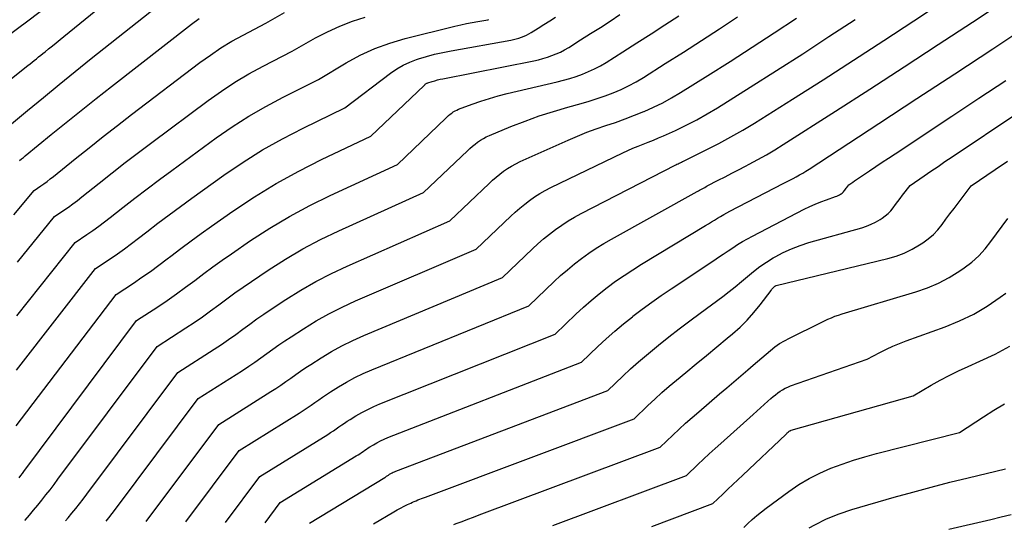
# Model space of a CAD drawing. Units: inches. Extents: x 2617418 to 2620312, y 1493868 to 1496524.
# Drawn here: x 2618564 to 2618694, y 1493900 to 1493968 of the extents above; entities that cross this region are included whole.
import ezdxf

# ---------------------------------------------------------------- set-up
doc = ezdxf.new("R2010")
doc.units = ezdxf.units.IN
doc.header["$MEASUREMENT"] = 0
doc.layers.add('Tile_2735_14_NE_contour_2ft', color=212, linetype='Continuous')

msp = doc.modelspace()

# ---------------------------------------------------------------- linework, layer by layer
at = {"layer": 'Tile_2735_14_NE_contour_2ft'}
for points in [[(2618558.98, 1493956.49, 8462), (2618565.48, 1493961.65, 8462), (2618565.77, 1493961.88, 8462), (2618566.05, 1493962.1, 8462), (2618566.34, 1493962.33, 8462), (2618566.62, 1493962.55, 8462), (2618566.91, 1493962.78, 8462), (2618567.19, 1493963.01, 8462), (2618567.48, 1493963.23, 8462), (2618567.76, 1493963.46, 8462), (2618568.21, 1493963.83, 8462), (2618568.72, 1493964.24, 8462), (2618569.23, 1493964.66, 8462), (2618569.73, 1493965.07, 8462), (2618570.24, 1493965.48, 8462), (2618584.81, 1493977.36, 8462)], [(2618586.33, 1493901.44, 8488), (2618593.38, 1493910.87, 8488), (2618601.3, 1493915.81, 8488), (2618601.83, 1493916.14, 8488), (2618602.35, 1493916.49, 8488), (2618602.86, 1493916.84, 8488), (2618603.37, 1493917.2, 8488), (2618603.87, 1493917.57, 8488), (2618604.39, 1493917.92, 8488), (2618604.91, 1493918.26, 8488), (2618605.43, 1493918.6, 8488), (2618606.49, 1493919.26, 8488), (2618607.55, 1493919.89, 8488), (2618608.64, 1493920.48, 8488), (2618609.76, 1493921.01, 8488), (2618610.9, 1493921.51, 8488), (2618631.6, 1493929.96, 8488), (2618634.93, 1493933.14, 8488), (2618635.8, 1493933.94, 8488), (2618636.69, 1493934.72, 8488), (2618637.61, 1493935.47, 8488), (2618638.54, 1493936.2, 8488), (2618639.51, 1493936.89, 8488), (2618640.49, 1493937.55, 8488), (2618641.49, 1493938.17, 8488), (2618642.52, 1493938.76, 8488), (2618653.82, 1493945.02, 8488), (2618653.99, 1493945.11, 8488), (2618654.15, 1493945.21, 8488), (2618654.32, 1493945.3, 8488), (2618654.49, 1493945.4, 8488), (2618654.66, 1493945.49, 8488), (2618654.82, 1493945.58, 8488), (2618654.99, 1493945.67, 8488), (2618655.16, 1493945.76, 8488), (2618656.61, 1493946.51, 8488), (2618657.5, 1493946.98, 8488), (2618658.4, 1493947.44, 8488), (2618659.29, 1493947.91, 8488), (2618660.18, 1493948.37, 8488), (2618660.69, 1493948.63, 8488), (2618661.83, 1493949.25, 8488), (2618662.96, 1493949.88, 8488), (2618664.07, 1493950.54, 8488), (2618665.17, 1493951.22, 8488), (2618672.08, 1493955.63, 8488), (2618676.61, 1493958.54, 8488), (2618681.14, 1493961.46, 8488), (2618685.65, 1493964.41, 8488), (2618690.15, 1493967.38, 8488), (2618704.83, 1493977.1, 8488)], [(2618581.1, 1493901.49, 8486), (2618590.67, 1493914.3, 8486), (2618597.55, 1493918.63, 8486), (2618598.22, 1493919.06, 8486), (2618598.89, 1493919.5, 8486), (2618599.54, 1493919.96, 8486), (2618600.19, 1493920.43, 8486), (2618600.84, 1493920.9, 8486), (2618601.49, 1493921.35, 8486), (2618602.16, 1493921.8, 8486), (2618602.83, 1493922.23, 8486), (2618604.18, 1493923.09, 8486), (2618605.54, 1493923.91, 8486), (2618606.94, 1493924.68, 8486), (2618608.37, 1493925.38, 8486), (2618609.82, 1493926.04, 8486), (2618628.13, 1493933.69, 8486), (2618632.07, 1493937.45, 8486), (2618632.8, 1493938.13, 8486), (2618633.56, 1493938.79, 8486), (2618634.33, 1493939.42, 8486), (2618635.13, 1493940.03, 8486), (2618635.95, 1493940.6, 8486), (2618636.78, 1493941.15, 8486), (2618637.64, 1493941.65, 8486), (2618638.52, 1493942.13, 8486), (2618651.01, 1493948.56, 8486), (2618651.15, 1493948.63, 8486), (2618651.3, 1493948.7, 8486), (2618651.44, 1493948.77, 8486), (2618651.59, 1493948.83, 8486), (2618651.74, 1493948.9, 8486), (2618651.89, 1493948.97, 8486), (2618652.03, 1493949.04, 8486), (2618652.18, 1493949.11, 8486), (2618655.11, 1493950.56, 8486), (2618656.7, 1493951.38, 8486), (2618658.28, 1493952.23, 8486), (2618659.83, 1493953.13, 8486), (2618661.37, 1493954.06, 8486), (2618666.4, 1493957.22, 8486), (2618670.43, 1493959.78, 8486), (2618674.45, 1493962.35, 8486), (2618678.45, 1493964.94, 8486), (2618682.43, 1493967.56, 8486), (2618695.33, 1493976.11, 8486)], [(2618561.42, 1493952.41, 8464), (2618565.43, 1493955.72, 8464), (2618567.53, 1493957.44, 8464), (2618569.63, 1493959.16, 8464), (2618571.74, 1493960.86, 8464), (2618573.86, 1493962.56, 8464), (2618585.97, 1493972.2, 8464)], [(2618562.56, 1493965.37, 8460), (2618565.49, 1493967.55, 8460), (2618568.4, 1493969.74, 8460)], [(2618563.62, 1493941.97, 8468), (2618566.31, 1493945.16, 8468), (2618567.18, 1493945.76, 8468), (2618567.6, 1493946.06, 8468), (2618568.03, 1493946.37, 8468), (2618568.45, 1493946.69, 8468), (2618568.86, 1493947.02, 8468), (2618571.72, 1493949.33, 8468), (2618573.57, 1493950.81, 8468), (2618575.43, 1493952.28, 8468), (2618577.3, 1493953.73, 8468), (2618579.18, 1493955.17, 8468), (2618588.2, 1493962.04, 8468), (2618589.57, 1493963.03, 8468), (2618590.97, 1493963.97, 8468), (2618592.42, 1493964.84, 8468), (2618593.89, 1493965.67, 8468), (2618596.89, 1493967.25, 8468), (2618599.34, 1493968.64, 8468)], [(2618563.96, 1493914.11, 8476), (2618577.14, 1493931.44, 8476), (2618579.42, 1493932.95, 8476), (2618580.55, 1493933.72, 8476), (2618581.67, 1493934.5, 8476), (2618582.77, 1493935.31, 8476), (2618583.86, 1493936.13, 8476), (2618584.35, 1493936.51, 8476), (2618585.68, 1493937.52, 8476), (2618587.02, 1493938.53, 8476), (2618588.37, 1493939.51, 8476), (2618589.74, 1493940.48, 8476), (2618592.56, 1493942.45, 8476), (2618595.38, 1493944.32, 8476), (2618598.26, 1493946.09, 8476), (2618601.23, 1493947.71, 8476), (2618604.25, 1493949.24, 8476), (2618610.77, 1493952.33, 8476), (2618617.77, 1493959.02, 8476), (2618617.83, 1493959.07, 8476), (2618617.89, 1493959.12, 8476), (2618617.94, 1493959.17, 8476), (2618618, 1493959.22, 8476), (2618618.07, 1493959.26, 8476), (2618618.13, 1493959.3, 8476), (2618618.2, 1493959.33, 8476), (2618618.27, 1493959.36, 8476), (2618618.83, 1493959.54, 8476), (2618619.18, 1493959.65, 8476), (2618619.53, 1493959.75, 8476), (2618619.89, 1493959.84, 8476), (2618620.25, 1493959.91, 8476), (2618632.25, 1493962.28, 8476), (2618632.86, 1493962.42, 8476), (2618633.46, 1493962.57, 8476), (2618634.06, 1493962.75, 8476), (2618634.65, 1493962.95, 8476), (2618635.22, 1493963.18, 8476), (2618635.79, 1493963.43, 8476), (2618636.33, 1493963.72, 8476), (2618636.87, 1493964.04, 8476), (2618638.44, 1493965.02, 8476), (2618639.74, 1493965.85, 8476), (2618641.05, 1493966.68, 8476), (2618642.34, 1493967.52, 8476), (2618643.63, 1493968.37, 8476)], [(2618564, 1493921.45, 8474), (2618574.43, 1493934.87, 8474), (2618576.35, 1493936.16, 8474), (2618577.31, 1493936.81, 8474), (2618578.25, 1493937.48, 8474), (2618579.18, 1493938.17, 8474), (2618580.1, 1493938.87, 8474), (2618581.19, 1493939.72, 8474), (2618582.65, 1493940.85, 8474), (2618584.12, 1493941.96, 8474), (2618585.61, 1493943.06, 8474), (2618587.11, 1493944.14, 8474), (2618591.37, 1493947.18, 8474), (2618593.89, 1493948.89, 8474), (2618596.46, 1493950.51, 8474), (2618599.11, 1493951.99, 8474), (2618601.82, 1493953.39, 8474), (2618607.3, 1493956.06, 8474), (2618613.36, 1493960.64, 8474), (2618614.17, 1493961.19, 8474), (2618615.01, 1493961.69, 8474), (2618615.89, 1493962.09, 8474), (2618616.8, 1493962.44, 8474), (2618617.04, 1493962.52, 8474), (2618618.1, 1493962.84, 8474), (2618619.17, 1493963.13, 8474), (2618620.25, 1493963.38, 8474), (2618621.34, 1493963.6, 8474), (2618629.23, 1493965, 8474), (2618629.58, 1493965.07, 8474), (2618629.94, 1493965.16, 8474), (2618630.28, 1493965.26, 8474), (2618630.63, 1493965.37, 8474), (2618630.97, 1493965.51, 8474), (2618631.3, 1493965.65, 8474), (2618631.62, 1493965.82, 8474), (2618631.93, 1493966, 8474), (2618632.84, 1493966.58, 8474), (2618633.6, 1493967.06, 8474), (2618634.36, 1493967.55, 8474), (2618635.12, 1493968.04, 8474)], [(2618564.04, 1493928.65, 8472), (2618571.72, 1493938.3, 8472), (2618573.29, 1493939.36, 8472), (2618574.07, 1493939.9, 8472), (2618574.84, 1493940.45, 8472), (2618575.6, 1493941.01, 8472), (2618576.34, 1493941.59, 8472), (2618578.03, 1493942.92, 8472), (2618579.62, 1493944.17, 8472), (2618581.23, 1493945.4, 8472), (2618582.84, 1493946.61, 8472), (2618584.47, 1493947.81, 8472), (2618590.33, 1493952.09, 8472), (2618592.47, 1493953.56, 8472), (2618594.65, 1493954.96, 8472), (2618596.89, 1493956.25, 8472), (2618599.18, 1493957.47, 8472), (2618603.83, 1493959.79, 8472), (2618607.49, 1493961.99, 8472), (2618609.35, 1493963, 8472), (2618611.26, 1493963.9, 8472), (2618613.25, 1493964.61, 8472), (2618615.29, 1493965.21, 8472), (2618621.86, 1493966.83, 8472), (2618622.61, 1493967.01, 8472), (2618623.37, 1493967.17, 8472), (2618624.13, 1493967.32, 8472), (2618624.89, 1493967.46, 8472), (2618626.21, 1493967.69, 8472), (2618626.32, 1493967.71, 8472)], [(2618564.1, 1493935.72, 8470), (2618569.01, 1493941.73, 8470), (2618570.23, 1493942.56, 8470), (2618570.83, 1493942.98, 8470), (2618571.43, 1493943.41, 8470), (2618572.02, 1493943.86, 8470), (2618572.6, 1493944.31, 8470), (2618574.88, 1493946.13, 8470), (2618576.6, 1493947.49, 8470), (2618578.33, 1493948.84, 8470), (2618580.07, 1493950.17, 8470), (2618581.83, 1493951.49, 8470), (2618589.28, 1493957.04, 8470), (2618591.03, 1493958.27, 8470), (2618592.81, 1493959.45, 8470), (2618594.66, 1493960.54, 8470), (2618596.54, 1493961.56, 8470), (2618600.36, 1493963.52, 8470), (2618603.47, 1493965.28, 8470), (2618605.05, 1493966.1, 8470), (2618606.66, 1493966.85, 8470), (2618608.32, 1493967.48, 8470), (2618610.01, 1493968.03, 8470)], [(2618564.34, 1493907.28, 8478), (2618564.55, 1493907.55, 8478), (2618564.76, 1493907.83, 8478), (2618564.96, 1493908.1, 8478), (2618579.84, 1493928.01, 8478), (2618582.62, 1493929.83, 8478), (2618583.87, 1493930.67, 8478), (2618585.1, 1493931.52, 8478), (2618586.31, 1493932.4, 8478), (2618587.51, 1493933.3, 8478), (2618588.71, 1493934.2, 8478), (2618589.92, 1493935.09, 8478), (2618591.14, 1493935.96, 8478), (2618592.37, 1493936.82, 8478), (2618594.89, 1493938.55, 8478), (2618597.43, 1493940.19, 8478), (2618600.02, 1493941.75, 8478), (2618602.68, 1493943.18, 8478), (2618605.39, 1493944.51, 8478), (2618614.25, 1493948.6, 8478), (2618620.63, 1493954.71, 8478), (2618620.82, 1493954.88, 8478), (2618621.02, 1493955.06, 8478), (2618621.22, 1493955.22, 8478), (2618621.43, 1493955.38, 8478), (2618621.64, 1493955.52, 8478), (2618621.87, 1493955.66, 8478), (2618622.1, 1493955.77, 8478), (2618622.34, 1493955.87, 8478), (2618624.12, 1493956.54, 8478), (2618625.26, 1493956.94, 8478), (2618626.4, 1493957.31, 8478), (2618627.57, 1493957.64, 8478), (2618628.74, 1493957.94, 8478), (2618635.35, 1493959.49, 8478), (2618636.19, 1493959.71, 8478), (2618637.03, 1493959.95, 8478), (2618637.86, 1493960.22, 8478), (2618638.68, 1493960.51, 8478), (2618639.49, 1493960.84, 8478), (2618640.28, 1493961.21, 8478), (2618641.05, 1493961.62, 8478), (2618641.8, 1493962.06, 8478), (2618644.03, 1493963.46, 8478), (2618645.88, 1493964.63, 8478), (2618647.73, 1493965.81, 8478), (2618649.56, 1493967.01, 8478), (2618651.39, 1493968.21, 8478)], [(2618564.38, 1493949.14, 8466), (2618564.63, 1493949.33, 8466), (2618564.89, 1493949.52, 8466), (2618565.13, 1493949.72, 8466), (2618568.58, 1493952.53, 8466), (2618570.55, 1493954.13, 8466), (2618572.53, 1493955.72, 8466), (2618574.52, 1493957.29, 8466), (2618576.52, 1493958.86, 8466), (2618587.1, 1493967.09, 8466), (2618588.09, 1493967.83, 8466)], [(2618565.08, 1493901.64, 8480), (2618565.12, 1493901.69, 8480), (2618565.69, 1493902.34, 8480), (2618566.25, 1493902.99, 8480), (2618566.8, 1493903.66, 8480), (2618567.35, 1493904.33, 8480), (2618567.88, 1493905.01, 8480), (2618568.42, 1493905.7, 8480), (2618568.94, 1493906.38, 8480), (2618569.46, 1493907.08, 8480), (2618582.55, 1493924.58, 8480), (2618586.34, 1493927.04, 8480), (2618587.45, 1493927.77, 8480), (2618588.54, 1493928.52, 8480), (2618589.61, 1493929.29, 8480), (2618590.68, 1493930.08, 8480), (2618591.74, 1493930.88, 8480), (2618592.81, 1493931.65, 8480), (2618593.89, 1493932.42, 8480), (2618594.99, 1493933.16, 8480), (2618597.22, 1493934.66, 8480), (2618599.47, 1493936.09, 8480), (2618601.76, 1493937.45, 8480), (2618604.12, 1493938.68, 8480), (2618606.52, 1493939.84, 8480), (2618617.72, 1493944.88, 8480), (2618623.49, 1493950.39, 8480), (2618623.82, 1493950.7, 8480), (2618624.15, 1493950.99, 8480), (2618624.5, 1493951.27, 8480), (2618624.85, 1493951.54, 8480), (2618625.22, 1493951.79, 8480), (2618625.6, 1493952.02, 8480), (2618625.99, 1493952.22, 8480), (2618626.4, 1493952.41, 8480), (2618629.25, 1493953.59, 8480), (2618631.1, 1493954.31, 8480), (2618632.96, 1493954.99, 8480), (2618634.85, 1493955.6, 8480), (2618636.76, 1493956.16, 8480), (2618638.5, 1493956.64, 8480), (2618639.57, 1493956.96, 8480), (2618640.64, 1493957.29, 8480), (2618641.69, 1493957.67, 8480), (2618642.74, 1493958.06, 8480), (2618643.77, 1493958.5, 8480), (2618644.77, 1493958.98, 8480), (2618645.75, 1493959.51, 8480), (2618646.72, 1493960.08, 8480), (2618649.62, 1493961.9, 8480), (2618652.02, 1493963.42, 8480), (2618654.41, 1493964.95, 8480), (2618656.78, 1493966.49, 8480), (2618659.15, 1493968.05, 8480)], [(2618570.47, 1493901.59, 8482), (2618570.8, 1493901.97, 8482), (2618571.3, 1493902.59, 8482), (2618571.8, 1493903.21, 8482), (2618572.29, 1493903.83, 8482), (2618572.78, 1493904.46, 8482), (2618573.26, 1493905.1, 8482), (2618585.26, 1493921.15, 8482), (2618590.07, 1493924.24, 8482), (2618591.03, 1493924.87, 8482), (2618591.98, 1493925.52, 8482), (2618592.92, 1493926.19, 8482), (2618593.85, 1493926.87, 8482), (2618594.77, 1493927.55, 8482), (2618595.71, 1493928.22, 8482), (2618596.65, 1493928.87, 8482), (2618597.61, 1493929.52, 8482), (2618599.54, 1493930.79, 8482), (2618601.5, 1493932.01, 8482), (2618603.5, 1493933.17, 8482), (2618605.55, 1493934.22, 8482), (2618607.64, 1493935.2, 8482), (2618621.19, 1493941.15, 8482), (2618626.35, 1493946.08, 8482), (2618626.81, 1493946.51, 8482), (2618627.29, 1493946.92, 8482), (2618627.78, 1493947.32, 8482), (2618628.28, 1493947.7, 8482), (2618628.8, 1493948.06, 8482), (2618629.33, 1493948.39, 8482), (2618629.88, 1493948.69, 8482), (2618630.45, 1493948.97, 8482), (2618636.78, 1493951.81, 8482), (2618638.01, 1493952.34, 8482), (2618639.25, 1493952.84, 8482), (2618640.5, 1493953.3, 8482), (2618641.77, 1493953.73, 8482), (2618643.04, 1493954.15, 8482), (2618644.3, 1493954.6, 8482), (2618645.54, 1493955.08, 8482), (2618646.78, 1493955.58, 8482), (2618646.82, 1493955.59, 8482), (2618648.05, 1493956.15, 8482), (2618649.27, 1493956.74, 8482), (2618650.45, 1493957.39, 8482), (2618651.62, 1493958.08, 8482), (2618655.21, 1493960.34, 8482), (2618658.16, 1493962.2, 8482), (2618661.09, 1493964.08, 8482), (2618664, 1493965.98, 8482), (2618666.91, 1493967.89, 8482)], [(2618575.83, 1493901.54, 8484), (2618576.17, 1493901.97, 8484), (2618576.61, 1493902.54, 8484), (2618577.05, 1493903.12, 8484), (2618587.97, 1493917.72, 8484), (2618593.81, 1493921.44, 8484), (2618594.63, 1493921.97, 8484), (2618595.43, 1493922.51, 8484), (2618596.23, 1493923.07, 8484), (2618597.02, 1493923.65, 8484), (2618597.81, 1493924.22, 8484), (2618598.6, 1493924.79, 8484), (2618599.41, 1493925.33, 8484), (2618600.22, 1493925.87, 8484), (2618601.86, 1493926.93, 8484), (2618603.53, 1493927.95, 8484), (2618605.22, 1493928.91, 8484), (2618606.96, 1493929.78, 8484), (2618608.74, 1493930.6, 8484), (2618624.66, 1493937.42, 8484), (2618629.21, 1493941.77, 8484), (2618629.81, 1493942.32, 8484), (2618630.42, 1493942.85, 8484), (2618631.06, 1493943.37, 8484), (2618631.7, 1493943.86, 8484), (2618632.37, 1493944.33, 8484), (2618633.06, 1493944.77, 8484), (2618633.76, 1493945.17, 8484), (2618634.49, 1493945.54, 8484), (2618644.03, 1493950.15, 8484), (2618644.69, 1493950.46, 8484), (2618645.35, 1493950.75, 8484), (2618646.02, 1493951.02, 8484), (2618646.69, 1493951.29, 8484), (2618647.37, 1493951.55, 8484), (2618648.04, 1493951.81, 8484), (2618648.71, 1493952.1, 8484), (2618649.37, 1493952.39, 8484), (2618650.94, 1493953.09, 8484), (2618652.37, 1493953.77, 8484), (2618653.77, 1493954.49, 8484), (2618655.15, 1493955.27, 8484), (2618656.51, 1493956.08, 8484), (2618660.81, 1493958.78, 8484), (2618664.29, 1493960.99, 8484), (2618667.77, 1493963.21, 8484), (2618671.22, 1493965.46, 8484), (2618674.67, 1493967.73, 8484)], [(2618591.57, 1493901.39, 8490), (2618596.09, 1493907.44, 8490), (2618605.06, 1493912.98, 8490), (2618605.44, 1493913.22, 8490), (2618605.81, 1493913.47, 8490), (2618606.18, 1493913.72, 8490), (2618606.55, 1493913.98, 8490), (2618606.91, 1493914.24, 8490), (2618607.28, 1493914.49, 8490), (2618607.65, 1493914.73, 8490), (2618608.03, 1493914.97, 8490), (2618608.79, 1493915.43, 8490), (2618609.56, 1493915.88, 8490), (2618610.34, 1493916.29, 8490), (2618611.15, 1493916.67, 8490), (2618611.96, 1493917.02, 8490), (2618635.07, 1493926.23, 8490), (2618637.79, 1493928.83, 8490), (2618638.8, 1493929.76, 8490), (2618639.82, 1493930.66, 8490), (2618640.87, 1493931.53, 8490), (2618641.95, 1493932.38, 8490), (2618643.05, 1493933.19, 8490), (2618644.17, 1493933.97, 8490), (2618645.31, 1493934.72, 8490), (2618646.47, 1493935.45, 8490), (2618654.9, 1493940.53, 8490), (2618655.3, 1493940.78, 8490), (2618655.7, 1493941.02, 8490), (2618656.11, 1493941.26, 8490), (2618656.51, 1493941.51, 8490), (2618656.92, 1493941.75, 8490), (2618657.32, 1493941.98, 8490), (2618657.74, 1493942.21, 8490), (2618658.15, 1493942.43, 8490), (2618665.16, 1493946.07, 8490), (2618665.6, 1493946.29, 8490), (2618666.04, 1493946.52, 8490), (2618666.47, 1493946.75, 8490), (2618666.9, 1493946.98, 8490), (2618667.33, 1493947.22, 8490), (2618667.76, 1493947.46, 8490), (2618668.18, 1493947.72, 8490), (2618668.59, 1493947.98, 8490), (2618677.81, 1493954, 8490), (2618682.83, 1493957.28, 8490), (2618687.84, 1493960.57, 8490), (2618692.85, 1493963.87, 8490), (2618697.85, 1493967.17, 8490)], [(2618596.8, 1493901.34, 8492), (2618598.8, 1493904.01, 8492), (2618608.83, 1493910.15, 8492), (2618609.06, 1493910.3, 8492), (2618609.28, 1493910.44, 8492), (2618609.51, 1493910.6, 8492), (2618609.73, 1493910.75, 8492), (2618609.95, 1493910.91, 8492), (2618610.17, 1493911.06, 8492), (2618610.4, 1493911.2, 8492), (2618610.63, 1493911.35, 8492), (2618611.09, 1493911.62, 8492), (2618611.56, 1493911.89, 8492), (2618612.03, 1493912.14, 8492), (2618612.52, 1493912.36, 8492), (2618613.01, 1493912.57, 8492), (2618638.54, 1493922.5, 8492), (2618640.72, 1493924.58, 8492), (2618641.82, 1493925.61, 8492), (2618642.95, 1493926.61, 8492), (2618644.1, 1493927.57, 8492), (2618645.28, 1493928.51, 8492), (2618645.35, 1493928.57, 8492), (2618646.58, 1493929.5, 8492), (2618647.83, 1493930.42, 8492), (2618649.09, 1493931.31, 8492), (2618650.38, 1493932.19, 8492), (2618656.02, 1493935.94, 8492), (2618656.65, 1493936.35, 8492), (2618657.27, 1493936.77, 8492), (2618657.9, 1493937.19, 8492), (2618658.52, 1493937.62, 8492), (2618659.16, 1493938.03, 8492), (2618659.8, 1493938.42, 8492), (2618660.45, 1493938.8, 8492), (2618661.11, 1493939.15, 8492), (2618667.95, 1493942.68, 8492), (2618668.68, 1493943.04, 8492), (2618669.41, 1493943.37, 8492), (2618670.16, 1493943.67, 8492), (2618670.91, 1493943.95, 8492), (2618672.09, 1493944.36, 8492), (2618672.26, 1493944.43, 8492), (2618672.43, 1493944.5, 8492), (2618672.59, 1493944.58, 8492), (2618672.75, 1493944.68, 8492), (2618672.82, 1493944.72, 8492), (2618672.94, 1493944.81, 8492), (2618673.04, 1493944.9, 8492), (2618673.14, 1493945, 8492), (2618673.22, 1493945.11, 8492), (2618673.31, 1493945.22, 8492), (2618673.39, 1493945.33, 8492), (2618673.48, 1493945.45, 8492), (2618673.56, 1493945.56, 8492), (2618673.84, 1493945.92, 8492), (2618674.35, 1493946.27, 8492), (2618674.6, 1493946.44, 8492), (2618674.85, 1493946.61, 8492), (2618675.11, 1493946.78, 8492), (2618675.36, 1493946.95, 8492), (2618676.55, 1493947.74, 8492), (2618677.4, 1493948.31, 8492), (2618678.25, 1493948.88, 8492), (2618679.09, 1493949.44, 8492), (2618679.94, 1493950, 8492), (2618687.42, 1493954.96, 8492), (2618690.98, 1493957.32, 8492), (2618694.54, 1493959.68, 8492)], [(2618602.66, 1493901.28, 8494), (2618612.6, 1493907.32, 8494), (2618612.68, 1493907.37, 8494), (2618612.76, 1493907.42, 8494), (2618612.83, 1493907.47, 8494), (2618612.91, 1493907.52, 8494), (2618612.99, 1493907.57, 8494), (2618613.07, 1493907.63, 8494), (2618613.15, 1493907.68, 8494), (2618613.23, 1493907.73, 8494), (2618613.39, 1493907.82, 8494), (2618613.55, 1493907.91, 8494), (2618613.71, 1493908, 8494), (2618613.88, 1493908.07, 8494), (2618614.05, 1493908.14, 8494), (2618642.01, 1493918.77, 8494), (2618644.02, 1493920.69, 8494), (2618645.03, 1493921.63, 8494), (2618646.06, 1493922.56, 8494), (2618647.12, 1493923.46, 8494), (2618648.19, 1493924.34, 8494), (2618648.73, 1493924.77, 8494), (2618650.09, 1493925.84, 8494), (2618651.46, 1493926.9, 8494), (2618652.84, 1493927.95, 8494), (2618654.22, 1493928.99, 8494), (2618657.19, 1493931.19, 8494), (2618658.03, 1493931.82, 8494), (2618658.85, 1493932.47, 8494), (2618659.66, 1493933.14, 8494), (2618660.46, 1493933.82, 8494), (2618661.27, 1493934.49, 8494), (2618662.1, 1493935.12, 8494), (2618662.96, 1493935.71, 8494), (2618663.85, 1493936.26, 8494), (2618664.13, 1493936.42, 8494), (2618665.19, 1493936.98, 8494), (2618666.28, 1493937.49, 8494), (2618667.4, 1493937.92, 8494), (2618668.54, 1493938.29, 8494), (2618675.54, 1493940.25, 8494), (2618676.17, 1493940.46, 8494), (2618676.79, 1493940.7, 8494), (2618677.38, 1493941, 8494), (2618677.96, 1493941.33, 8494), (2618678.22, 1493941.5, 8494), (2618678.63, 1493941.8, 8494), (2618679.02, 1493942.12, 8494), (2618679.36, 1493942.49, 8494), (2618679.68, 1493942.88, 8494), (2618679.98, 1493943.3, 8494), (2618680.29, 1493943.71, 8494), (2618680.6, 1493944.12, 8494), (2618680.91, 1493944.53, 8494), (2618681.92, 1493945.84, 8494), (2618683.76, 1493947.1, 8494), (2618684.68, 1493947.72, 8494), (2618685.61, 1493948.35, 8494), (2618686.53, 1493948.97, 8494), (2618687.46, 1493949.59, 8494), (2618696.15, 1493955.42, 8494)], [(2618611.1, 1493901.2, 8496), (2618613.8, 1493902.79, 8496), (2618614.24, 1493903.04, 8496), (2618614.68, 1493903.28, 8496), (2618615.13, 1493903.51, 8496), (2618615.58, 1493903.73, 8496), (2618616.02, 1493903.94, 8496), (2618616.25, 1493904.04, 8496), (2618616.49, 1493904.15, 8496), (2618616.73, 1493904.25, 8496), (2618616.97, 1493904.34, 8496), (2618617.22, 1493904.43, 8496), (2618617.46, 1493904.52, 8496), (2618617.71, 1493904.62, 8496), (2618617.95, 1493904.71, 8496), (2618645.49, 1493915.04, 8496), (2618647.32, 1493916.79, 8496), (2618648.25, 1493917.66, 8496), (2618649.18, 1493918.51, 8496), (2618650.14, 1493919.34, 8496), (2618651.11, 1493920.16, 8496), (2618652.31, 1493921.15, 8496), (2618653.68, 1493922.28, 8496), (2618655.06, 1493923.41, 8496), (2618656.43, 1493924.55, 8496), (2618657.8, 1493925.68, 8496), (2618658.5, 1493926.27, 8496), (2618659.49, 1493927.15, 8496), (2618660.43, 1493928.07, 8496), (2618661.3, 1493929.05, 8496), (2618662.13, 1493930.08, 8496), (2618663.57, 1493931.99, 8496), (2618663.65, 1493932.09, 8496), (2618663.73, 1493932.19, 8496), (2618663.82, 1493932.28, 8496), (2618663.91, 1493932.37, 8496), (2618664.09, 1493932.55, 8496), (2618664.19, 1493932.59, 8496), (2618664.2, 1493932.6, 8496), (2618664.22, 1493932.61, 8496), (2618664.24, 1493932.61, 8496), (2618664.25, 1493932.61, 8496), (2618678.99, 1493936.19, 8496), (2618680.09, 1493936.51, 8496), (2618681.16, 1493936.91, 8496), (2618682.18, 1493937.41, 8496), (2618683.17, 1493937.98, 8496), (2618683.62, 1493938.27, 8496), (2618684.33, 1493938.78, 8496), (2618685, 1493939.35, 8496), (2618685.59, 1493939.98, 8496), (2618686.14, 1493940.66, 8496), (2618686.66, 1493941.38, 8496), (2618687.19, 1493942.09, 8496), (2618687.72, 1493942.8, 8496), (2618688.26, 1493943.51, 8496), (2618690, 1493945.76, 8496), (2618693.17, 1493947.93, 8496), (2618694.76, 1493949.01, 8496)], [(2618621.72, 1493901.1, 8498), (2618622.03, 1493901.22, 8498), (2618622.79, 1493901.5, 8498), (2618623.55, 1493901.79, 8498), (2618624.31, 1493902.07, 8498), (2618625.07, 1493902.36, 8498), (2618648.96, 1493911.31, 8498), (2618650.62, 1493912.9, 8498), (2618651.46, 1493913.69, 8498), (2618652.3, 1493914.47, 8498), (2618653.16, 1493915.23, 8498), (2618654.03, 1493915.98, 8498), (2618656.79, 1493918.34, 8498), (2618657.72, 1493919.13, 8498), (2618658.64, 1493919.93, 8498), (2618659.57, 1493920.72, 8498), (2618660.49, 1493921.51, 8498), (2618661.2, 1493922.12, 8498), (2618661.77, 1493922.61, 8498), (2618662.34, 1493923.1, 8498), (2618662.91, 1493923.58, 8498), (2618663.49, 1493924.07, 8498), (2618664.08, 1493924.53, 8498), (2618664.69, 1493924.96, 8498), (2618665.33, 1493925.34, 8498), (2618666, 1493925.69, 8498), (2618670.17, 1493927.73, 8498), (2618671.08, 1493928.17, 8498), (2618671.55, 1493928.37, 8498), (2618672.01, 1493928.57, 8498), (2618672.49, 1493928.74, 8498), (2618672.97, 1493928.89, 8498), (2618682.68, 1493931.78, 8498), (2618684.21, 1493932.32, 8498), (2618685.68, 1493932.94, 8498), (2618687.1, 1493933.7, 8498), (2618688.47, 1493934.55, 8498), (2618689.07, 1493934.97, 8498), (2618690.06, 1493935.73, 8498), (2618690.98, 1493936.55, 8498), (2618691.82, 1493937.47, 8498), (2618692.6, 1493938.44, 8498), (2618693.34, 1493939.46, 8498), (2618694.09, 1493940.47, 8498), (2618694.84, 1493941.48, 8498)], [(2618634.77, 1493900.97, 8500), (2618652.43, 1493907.58, 8500), (2618653.92, 1493909.01, 8500), (2618654.67, 1493909.71, 8500), (2618655.42, 1493910.42, 8500), (2618656.18, 1493911.11, 8500), (2618656.94, 1493911.8, 8500), (2618661.2, 1493915.61, 8500), (2618661.69, 1493916.05, 8500), (2618662.18, 1493916.49, 8500), (2618662.67, 1493916.92, 8500), (2618663.16, 1493917.36, 8500), (2618663.56, 1493917.72, 8500), (2618663.85, 1493917.98, 8500), (2618664.15, 1493918.22, 8500), (2618664.46, 1493918.46, 8500), (2618664.77, 1493918.68, 8500), (2618665.09, 1493918.89, 8500), (2618665.43, 1493919.08, 8500), (2618665.77, 1493919.24, 8500), (2618666.13, 1493919.38, 8500), (2618676.26, 1493922.9, 8500), (2618677.94, 1493923.79, 8500), (2618678.79, 1493924.22, 8500), (2618679.64, 1493924.62, 8500), (2618680.52, 1493924.99, 8500), (2618681.4, 1493925.33, 8500), (2618686.54, 1493927.18, 8500), (2618688.45, 1493927.97, 8500), (2618690.32, 1493928.87, 8500), (2618692.09, 1493929.92, 8500), (2618693.81, 1493931.09, 8500), (2618694.54, 1493931.63, 8500)], [(2618647.85, 1493900.85, 8502), (2618655.9, 1493903.86, 8502), (2618657.22, 1493905.12, 8502), (2618657.87, 1493905.75, 8502), (2618658.53, 1493906.37, 8502), (2618659.19, 1493907, 8502), (2618659.85, 1493907.63, 8502), (2618665.51, 1493912.98, 8502), (2618665.58, 1493913.04, 8502), (2618665.65, 1493913.11, 8502), (2618665.72, 1493913.18, 8502), (2618665.79, 1493913.25, 8502), (2618665.85, 1493913.3, 8502), (2618665.9, 1493913.34, 8502), (2618665.94, 1493913.38, 8502), (2618665.98, 1493913.41, 8502), (2618666.03, 1493913.44, 8502), (2618666.08, 1493913.47, 8502), (2618666.13, 1493913.49, 8502), (2618666.18, 1493913.51, 8502), (2618666.23, 1493913.53, 8502), (2618682.35, 1493918.08, 8502), (2618684.71, 1493919.47, 8502), (2618685.89, 1493920.14, 8502), (2618687.1, 1493920.78, 8502), (2618688.32, 1493921.37, 8502), (2618689.57, 1493921.94, 8502), (2618691.14, 1493922.63, 8502), (2618693.14, 1493923.59, 8502), (2618695.08, 1493924.65, 8502)], [(2618660, 1493900.73, 8504), (2618660.51, 1493901.22, 8504), (2618661.1, 1493901.76, 8504), (2618661.69, 1493902.28, 8504), (2618662.31, 1493902.78, 8504), (2618662.93, 1493903.26, 8504), (2618665.94, 1493905.48, 8504), (2618667.25, 1493906.37, 8504), (2618668.6, 1493907.18, 8504), (2618670.01, 1493907.89, 8504), (2618671.46, 1493908.52, 8504), (2618672.95, 1493909.08, 8504), (2618674.45, 1493909.59, 8504), (2618675.97, 1493910.05, 8504), (2618677.5, 1493910.47, 8504), (2618688.44, 1493913.26, 8504), (2618691.61, 1493915.33, 8504), (2618692.98, 1493916.2, 8504), (2618694.37, 1493917.04, 8504)], [(2618668.62, 1493900.65, 8506), (2618669.33, 1493901.06, 8506), (2618670.91, 1493901.85, 8506), (2618672.55, 1493902.51, 8506), (2618674.23, 1493903.08, 8506), (2618679.84, 1493904.7, 8506), (2618682.27, 1493905.38, 8506), (2618684.7, 1493906.04, 8506), (2618687.15, 1493906.67, 8506), (2618689.6, 1493907.27, 8506), (2618694.52, 1493908.44, 8506)], [(2618687.05, 1493900.47, 8508), (2618692.6, 1493901.78, 8508), (2618693.94, 1493902.1, 8508), (2618695.27, 1493902.41, 8508)]]:
    msp.add_polyline3d(points, dxfattribs=at)

doc.saveas('drawing.dxf')
